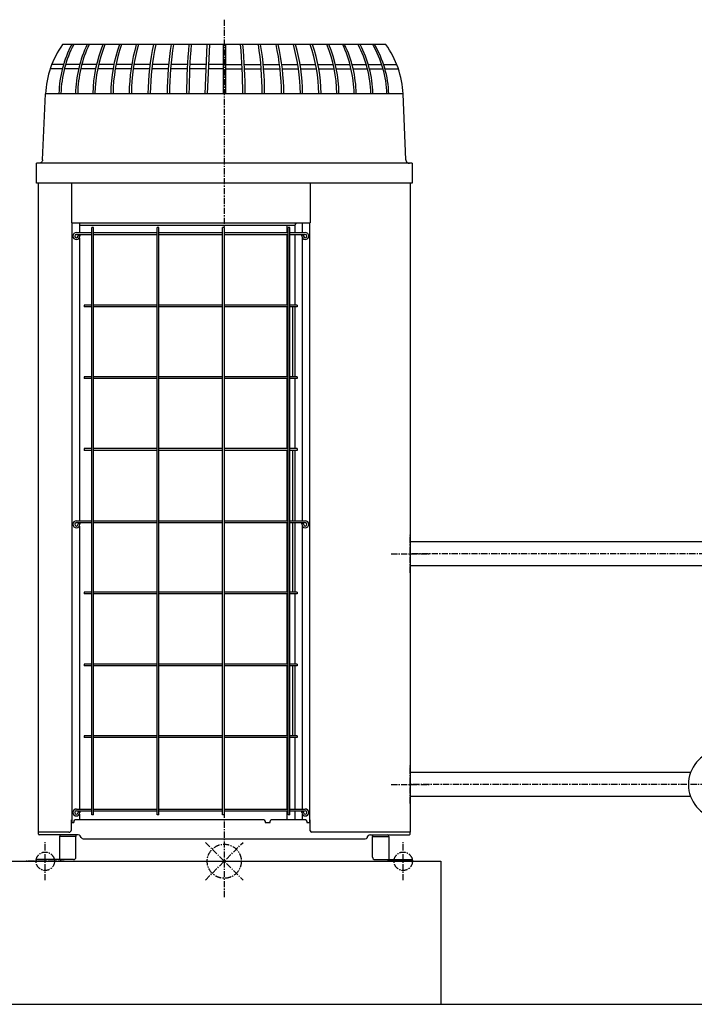
# Model space of a CAD drawing. Extents: x 1 to 19501, y 3 to 13853.
# Drawn here: x 1288 to 2651, y 1743 to 3732 of the extents above; entities that cross this region are included whole.
import ezdxf

# ---------------------------------------------------------------- set-up
doc = ezdxf.new("R2010")
doc.units = 0
doc.header["$MEASUREMENT"] = 0
doc.linetypes.add('CENTER2', pattern=[20, 12.5, -2.5, 2.5, -2.5])
for name, color, linetype in [('_4-0_CAHV-P500AK2-H', 7, 'Continuous'), ('_4-6_コンクリ__ト基礎', 7, 'Continuous'), ('_4-7_配管_熱源__熱交', 7, 'Continuous'), ('_4-8_配管_熱交__熱源', 7, 'Continuous')]:
    doc.layers.add(name, color=color, linetype=linetype)

msp = doc.modelspace()

# ---------------------------------------------------------------- linework, layer by layer
at = {"layer": '_4-0_CAHV-P500AK2-H', "color": 1, "linetype": 'CENTER2'}
for p, q in [((1701.3, 3732.2), (1701.3, 1959.8)), ((2076.8, 2614.9), (2076.8, 2691.5)), ((2038.5, 2653.2), (2115.1, 2653.2)), ((2076.8, 2148.9), (2076.8, 2225.5)), ((2038.5, 2187.2), (2115.1, 2187.2)), ((1339.8, 1993.9), (1339.8, 2070.5)), ((2062.8, 1993.9), (2062.8, 2070.5))]:
    msp.add_line(p, q, dxfattribs=at)
at = {"layer": '_4-0_CAHV-P500AK2-H', "color": 7, "linetype": 'Continuous'}
for p, q in [((2027.8, 3682.2), (1374.8, 3682.2)), ((1662.6, 3582), (1667, 3682.1)), ((1667.5, 3582.2), (1672, 3682.2)), ((1699, 3682.2), (1699, 3582.2)), ((1703.6, 3682.2), (1703.6, 3582.2)), ((1376.9, 3642), (1353, 3642)), ((1409.5, 3642), (1380.9, 3642)), ((1443.4, 3642), (1413.6, 3642)), ((1478.4, 3642), (1447.7, 3642)), ((1514.5, 3642), (1482.9, 3642)), ((1551.4, 3642), (1519, 3642)), ((1588.9, 3642), (1556.1, 3642)), ((1627, 3642), (1593.7, 3642)), ((1665.3, 3642), (1631.7, 3642)), ((1698.8, 3642), (1670.2, 3642)), ((1703.6, 3642), (1737.2, 3642)), ((1741.9, 3642), (1775.2, 3642)), ((1779.9, 3642), (1812.8, 3642)), ((1817.5, 3642), (1849.9, 3642)), ((1854.4, 3642), (1886, 3642)), ((1890.5, 3642), (1921.2, 3642)), ((1925.5, 3642), (1955.3, 3642)), ((1959.4, 3642), (1988, 3642)), ((1992, 3642), (2019.3, 3642)), ((2023.1, 3642), (2049.6, 3642)), ((1374.4, 3633.1), (1349.7, 3633.1)), ((1407.2, 3633.1), (1378.4, 3633.1)), ((1441.4, 3633.1), (1411.4, 3633.1)), ((1476.7, 3633.1), (1445.7, 3633.1)), ((1513.1, 3633.1), (1481.2, 3633.1)), ((1550.3, 3633.1), (1517.7, 3633.1)), ((1588.2, 3633.1), (1555, 3633.1)), ((1626.5, 3633.1), (1592.9, 3633.1)), ((1665.1, 3633.1), (1631.3, 3633.1)), ((1699, 3633.1), (1669.8, 3633.1)), ((1703.6, 3633.1), (1737.6, 3633.1)), ((1742.4, 3633.1), (1776, 3633.1)), ((1780.7, 3633.1), (1813.9, 3633.1)), ((1818.6, 3633.1), (1851.2, 3633.1)), ((1855.8, 3633.1), (1887.7, 3633.1)), ((1892.2, 3633.1), (1923.2, 3633.1)), ((1927.5, 3633.1), (1957.5, 3633.1)), ((1961.7, 3633.1), (1990.5, 3633.1)), ((1994.5, 3633.1), (2022, 3633.1)), ((2025.8, 3633.1), (2052.9, 3633.1)), ((1334.3, 3448.9), (1340.2, 3582.2)), ((2062.4, 3582.2), (1340.2, 3582.2)), ((2068.2, 3448.9), (2062.4, 3582.2)), ((2080.8, 3442.2), (1321.8, 3442.2)), ((1321.8, 3402.2), (1321.8, 3442.2)), ((1328.1, 3442.2), (1327.3, 3442.2)), ((1328.9, 3442.4), (1328.1, 3442.2)), ((1329.6, 3442.6), (1328.9, 3442.4)), ((1330.3, 3442.9), (1329.6, 3442.6)), ((1331, 3443.2), (1330.3, 3442.9)), ((1331.7, 3443.7), (1331, 3443.2)), ((1332.2, 3444.2), (1331.7, 3443.7)), ((1332.8, 3444.8), (1332.2, 3444.2)), ((1333.2, 3445.4), (1332.8, 3444.8)), ((1333.6, 3446.1), (1333.2, 3445.4)), ((1333.9, 3446.8), (1333.6, 3446.1)), ((1334.1, 3447.5), (1333.9, 3446.8)), ((1334.3, 3448.3), (1334.1, 3447.5)), ((1334.3, 3448.9), (1334.3, 3448.3)), ((2068.2, 3448.9), (2068.3, 3448.3)), ((2068.3, 3448.3), (2068.4, 3447.5)), ((2068.4, 3447.5), (2068.7, 3446.8)), ((2068.7, 3446.8), (2069, 3446.1)), ((2069, 3446.1), (2069.4, 3445.4)), ((2069.4, 3445.4), (2069.8, 3444.8)), ((2069.8, 3444.8), (2070.3, 3444.2)), ((2070.3, 3444.2), (2070.9, 3443.7)), ((2070.9, 3443.7), (2071.6, 3443.2)), ((2071.6, 3443.2), (2072.2, 3442.9)), ((2072.2, 3442.9), (2073, 3442.6)), ((2073, 3442.6), (2073.7, 3442.4)), ((2073.7, 3442.4), (2074.5, 3442.2)), ((2074.5, 3442.2), (2075.2, 3442.2)), ((2080.8, 3442.2), (2080.8, 3402.2)), ((2080.8, 3402.2), (1321.8, 3402.2)), ((1325.8, 3402.2), (1325.8, 2090.7)), ((1392.5, 3402.2), (1392.5, 3322.1)), ((1875.1, 3402.2), (1875.1, 3322.1)), ((2076.8, 3402.2), (2076.8, 2090.7)), ((1392.5, 3322.1), (1875.1, 3322.1)), ((1393.7, 3322.1), (1393.7, 2110.7)), ((1408.7, 3322.1), (1408.7, 3302.1)), ((1847.6, 3321.7), (1847.7, 3321.7)), ((1847.7, 3321.7), (1847.8, 3321.7)), ((1847.7, 3321.7), (1847.7, 3321.7)), ((1847.7, 3321.7), (1847.7, 3321.7)), ((1847.7, 3321.7), (1847.7, 3321.7)), ((1847.7, 3321.7), (1847.7, 3321.7)), ((1847.7, 3321.7), (1847.7, 3321.7)), ((1847.7, 3321.7), (1847.7, 3321.7)), ((1847.8, 3321.7), (1847.9, 3321.8)), ((1847.8, 3321.7), (1847.8, 3321.7)), ((1847.8, 3321.7), (1847.8, 3321.7)), ((1847.8, 3321.7), (1847.8, 3321.7)), ((1847.8, 3321.7), (1847.8, 3321.7)), ((1847.8, 3321.7), (1847.8, 3321.7)), ((1847.8, 3321.7), (1847.8, 3321.7)), ((1847.9, 3321.8), (1847.9, 3321.8)), ((1847.9, 3321.8), (1847.9, 3321.8)), ((1847.9, 3321.8), (1847.9, 3321.8)), ((1847.9, 3321.8), (1847.9, 3321.8)), ((1847.9, 3321.8), (1847.9, 3321.8)), ((1847.9, 3321.8), (1848, 3321.8)), ((1848, 3321.8), (1848, 3321.8)), ((1848, 3321.8), (1848, 3321.8)), ((1848, 3321.8), (1848, 3321.8)), ((1848, 3321.8), (1848, 3321.8)), ((1848, 3321.8), (1848, 3321.8)), ((1848, 3321.8), (1848, 3321.8)), ((1848, 3321.8), (1848.1, 3321.8)), ((1848.1, 3321.8), (1848.1, 3321.9)), ((1848.1, 3321.9), (1848.1, 3321.9)), ((1848.1, 3321.9), (1848.1, 3321.9)), ((1848.1, 3321.9), (1848.2, 3321.9)), ((1848.1, 3321.8), (1848.1, 3321.8)), ((1848.1, 3321.8), (1848.1, 3321.8)), ((1848.1, 3321.8), (1848.1, 3321.8)), ((1848.2, 3321.9), (1848.2, 3321.9)), ((1848.2, 3321.9), (1848.2, 3321.9)), ((1848.2, 3321.9), (1848.2, 3321.9)), ((1848.2, 3321.9), (1848.2, 3321.9)), ((1848.2, 3321.9), (1848.2, 3321.9)), ((1848.2, 3321.9), (1848.3, 3321.9)), ((1848.3, 3321.9), (1848.3, 3321.9)), ((1848.3, 3321.9), (1848.3, 3321.9)), ((1848.3, 3321.9), (1848.3, 3321.9)), ((1848.3, 3321.9), (1848.3, 3321.9)), ((1848.3, 3321.9), (1848.3, 3321.9)), ((1848.3, 3321.9), (1848.4, 3321.9)), ((1848.3, 3321.9), (1848.3, 3321.9)), ((1848.4, 3321.9), (1848.4, 3322)), ((1848.4, 3322), (1848.4, 3322)), ((1848.4, 3322), (1848.4, 3322)), ((1848.4, 3322), (1848.5, 3322)), ((1848.4, 3321.9), (1848.4, 3321.9)), ((1848.4, 3321.9), (1848.4, 3321.9)), ((1848.4, 3321.9), (1848.4, 3321.9)), ((1848.5, 3322), (1848.5, 3322)), ((1848.5, 3322), (1848.5, 3322)), ((1848.5, 3322), (1848.5, 3322)), ((1848.5, 3322), (1848.5, 3322)), ((1848.5, 3322), (1848.6, 3322)), ((1848.5, 3322), (1848.5, 3322)), ((1848.6, 3322), (1848.6, 3322)), ((1848.6, 3322), (1848.6, 3322)), ((1848.6, 3322), (1848.6, 3322)), ((1848.6, 3322), (1848.7, 3322)), ((1848.6, 3322), (1848.6, 3322)), ((1848.6, 3322), (1848.6, 3322)), ((1848.7, 3322), (1848.7, 3322)), ((1848.7, 3322), (1848.7, 3322)), ((1848.7, 3322), (1848.7, 3322)), ((1848.7, 3322), (1848.8, 3322)), ((1848.7, 3322), (1848.7, 3322)), ((1848.7, 3322), (1848.7, 3322)), ((1848.7, 3322), (1848.7, 3322)), ((1848.8, 3322), (1848.8, 3322.1)), ((1848.8, 3322.1), (1848.8, 3322.1)), ((1848.8, 3322.1), (1848.9, 3322.1)), ((1848.8, 3322), (1848.8, 3322)), ((1848.8, 3322), (1848.8, 3322)), ((1848.8, 3322), (1848.8, 3322)), ((1848.9, 3322.1), (1848.9, 3322.1)), ((1848.9, 3322.1), (1848.9, 3322.1)), ((1848.9, 3322.1), (1849, 3322.1)), ((1848.9, 3322.1), (1848.9, 3322.1)), ((1848.9, 3322.1), (1848.9, 3322.1)), ((1848.9, 3322.1), (1848.9, 3322.1)), ((1848.9, 3322.1), (1848.9, 3322.1)), ((1849, 3322.1), (1849, 3322.1)), ((1849, 3322.1), (1849.1, 3322.1)), ((1849, 3322.1), (1849, 3322.1)), ((1849, 3322.1), (1849, 3322.1)), ((1849, 3322.1), (1849, 3322.1)), ((1849, 3322.1), (1849, 3322.1)), ((1849.1, 3322.1), (1849.2, 3322.1)), ((1849.1, 3322.1), (1849.1, 3322.1)), ((1849.1, 3322.1), (1849.1, 3322.1)), ((1849.1, 3322.1), (1849.1, 3322.1)), ((1849.1, 3322.1), (1849.1, 3322.1)), ((1849.1, 3322.1), (1849.1, 3322.1)), ((1849.2, 3322.1), (1849.2, 3322.1)), ((1849.2, 3322.1), (1849.2, 3322.1)), ((1849.2, 3322.1), (1849.2, 3322.1)), ((1849.2, 3322.1), (1849.2, 3322.1)), ((1849.2, 3322.1), (1849.2, 3322.1)), ((1849.2, 3322.1), (1849.3, 3322.1)), ((1849.3, 3322.1), (1849.3, 3322.1)), ((1849.3, 3322.1), (1849.3, 3322.1)), ((1849.3, 3322.1), (1849.3, 3322.1)), ((1849.3, 3322.1), (1849.3, 3322.1)), ((1849.3, 3322.1), (1849.3, 3322.1)), ((1849.3, 3322.1), (1849.3, 3322.1)), ((1849.3, 3322.1), (1849.4, 3322.1)), ((1849.4, 3322.1), (1849.4, 3322.1)), ((1849.4, 3322.1), (1849.4, 3322.1)), ((1849.4, 3322.1), (1849.4, 3322.1)), ((1849.4, 3322.1), (1849.4, 3322.1)), ((1849.4, 3322.1), (1849.4, 3322.1)), ((1849.4, 3322.1), (1849.5, 3322.1)), ((1849.5, 3322.1), (1849.5, 3322.1)), ((1849.5, 3322.1), (1849.5, 3322.1)), ((1849.5, 3322.1), (1849.5, 3322.1)), ((1849.5, 3322.1), (1849.5, 3322.1)), ((1849.5, 3322.1), (1849.6, 3322.1)), ((1849.5, 3322.1), (1849.5, 3322.1)), ((1849.6, 3322.1), (1849.6, 3322.1)), ((1849.6, 3322.1), (1849.6, 3322.1)), ((1849.6, 3322.1), (1849.6, 3322.1)), ((1849.6, 3322.1), (1849.6, 3322.1)), ((1849.6, 3322.1), (1849.7, 3322.1)), ((1849.6, 3322.1), (1849.6, 3322.1)), ((1849.6, 3322.1), (1849.6, 3322.1)), ((1849.7, 3322.1), (1849.7, 3322.1)), ((1849.7, 3322.1), (1849.7, 3322.1)), ((1849.7, 3322.1), (1849.7, 3322.1)), ((1849.7, 3322.1), (1849.8, 3322.1)), ((1849.7, 3322.1), (1849.7, 3322.1)), ((1849.7, 3322.1), (1849.7, 3322.1)), ((1849.8, 3322.1), (1849.8, 3322.1)), ((1849.8, 3322.1), (1849.8, 3322.1)), ((1849.8, 3322.1), (1849.8, 3322.1)), ((1858.9, 3322.1), (1858.9, 3302.1)), ((1873.9, 2110.7), (1873.9, 3322.1)), ((1402.7, 3302.1), (1433.9, 3302.1)), ((1844.8, 3316.5), (1408.7, 3316.5)), ((1433.9, 2125.7), (1433.9, 3312.1)), ((1437.5, 3312.1), (1433.9, 3312.1)), ((1437.5, 2125.7), (1437.5, 3312.1)), ((1437.5, 3302.1), (1566, 3302.1)), ((1566, 2125.7), (1566, 3312.1)), ((1569.5, 3312.1), (1566, 3312.1)), ((1569.5, 2125.7), (1569.5, 3312.1)), ((1569.5, 3302.1), (1698, 3302.1)), ((1698, 2125.7), (1698, 3312.1)), ((1701.5, 3312.1), (1698, 3312.1)), ((1701.5, 2125.7), (1701.5, 3312.1)), ((1701.5, 3302.1), (1830.1, 3302.1)), ((1827.4, 3316.5), (1827.4, 3302.1)), ((1830.1, 2125.7), (1830.1, 3312.1)), ((1833.6, 3312.1), (1830.1, 3312.1)), ((1833.6, 2125.7), (1833.6, 3312.1)), ((1833.6, 3302.1), (1864.9, 3302.1)), ((1844.8, 3317.7), (1844.9, 3317.8)), ((1844.8, 3317.7), (1844.8, 3317.7)), ((1844.8, 3317.7), (1844.8, 3317.7)), ((1844.8, 3317.6), (1844.8, 3317.7)), ((1844.8, 3317.7), (1844.8, 3317.7)), ((1844.8, 3317.7), (1844.8, 3317.7)), ((1844.8, 3317.7), (1844.8, 3317.7)), ((1844.8, 3317.6), (1844.8, 3317.6)), ((1844.8, 3317.6), (1844.8, 3317.6)), ((1844.8, 3317.6), (1844.8, 3317.6)), ((1844.8, 3317.5), (1844.8, 3317.6)), ((1844.8, 3317.6), (1844.8, 3317.6)), ((1844.8, 3317.6), (1844.8, 3317.6)), ((1844.8, 3317.5), (1844.8, 3317.5)), ((1844.8, 3317.5), (1844.8, 3317.5)), ((1844.8, 3317.5), (1844.8, 3317.5)), ((1844.8, 3317.5), (1844.8, 3317.5)), ((1844.8, 3317.4), (1844.8, 3317.5)), ((1844.8, 3317.5), (1844.8, 3317.5)), ((1844.8, 3317.5), (1844.8, 3317.5)), ((1844.8, 3317.4), (1844.8, 3317.4)), ((1844.8, 3317.4), (1844.8, 3317.4)), ((1844.8, 3317.4), (1844.8, 3317.4)), ((1844.8, 3317.4), (1844.8, 3317.4)), ((1844.8, 3317.3), (1844.8, 3317.4)), ((1844.8, 3317.4), (1844.8, 3317.4)), ((1844.8, 3317.3), (1844.8, 3317.3)), ((1844.8, 3317.3), (1844.8, 3317.3)), ((1844.8, 3317.3), (1844.8, 3317.3)), ((1844.8, 3317.3), (1844.8, 3317.3)), ((1844.8, 3317.3), (1844.8, 3317.3)), ((1844.8, 3317.2), (1844.8, 3317.3)), ((1844.8, 3317.1), (1844.8, 3317.2)), ((1844.8, 3317.2), (1844.8, 3317.2)), ((1844.8, 3317.2), (1844.8, 3317.2)), ((1844.8, 3317.2), (1844.8, 3317.2)), ((1844.8, 3317.2), (1844.8, 3317.2)), ((1844.8, 3317.2), (1844.8, 3317.2)), ((1844.8, 3302.1), (1844.8, 3317.1)), ((1844.9, 3318.3), (1844.9, 3318.3)), ((1844.9, 3318.3), (1844.9, 3318.3)), ((1844.9, 3318.3), (1844.9, 3318.3)), ((1844.9, 3318.3), (1845, 3318.3)), ((1844.9, 3318.2), (1844.9, 3318.3)), ((1844.9, 3318.2), (1844.9, 3318.2)), ((1844.9, 3318.2), (1844.9, 3318.2)), ((1844.9, 3318.2), (1844.9, 3318.2)), ((1844.9, 3318.2), (1844.9, 3318.2)), ((1844.9, 3318.2), (1844.9, 3318.2)), ((1844.9, 3318.2), (1844.9, 3318.2)), ((1844.9, 3318.1), (1844.9, 3318.2)), ((1844.9, 3318), (1844.9, 3318.1)), ((1844.9, 3318.1), (1844.9, 3318.1)), ((1844.9, 3318.1), (1844.9, 3318.1)), ((1844.9, 3318.1), (1844.9, 3318.1)), ((1844.9, 3318.1), (1844.9, 3318.1)), ((1844.9, 3318.1), (1844.9, 3318.1)), ((1844.9, 3317.9), (1844.9, 3318)), ((1844.9, 3318), (1844.9, 3318)), ((1844.9, 3318), (1844.9, 3318)), ((1844.9, 3318), (1844.9, 3318)), ((1844.9, 3318), (1844.9, 3318)), ((1844.9, 3318), (1844.9, 3318)), ((1844.9, 3317.9), (1844.9, 3317.9)), ((1844.9, 3317.8), (1844.9, 3317.9)), ((1844.9, 3317.9), (1844.9, 3317.9)), ((1844.9, 3317.9), (1844.9, 3317.9)), ((1844.9, 3317.9), (1844.9, 3317.9)), ((1844.9, 3317.9), (1844.9, 3317.9)), ((1844.9, 3317.8), (1844.9, 3317.8)), ((1844.9, 3317.8), (1844.9, 3317.8)), ((1844.9, 3317.8), (1844.9, 3317.8)), ((1844.9, 3317.8), (1844.9, 3317.8)), ((1844.9, 3317.8), (1844.9, 3317.8)), ((1844.9, 3317.8), (1844.9, 3317.8)), ((1845, 3318.6), (1845, 3318.7)), ((1845, 3318.7), (1845.1, 3318.7)), ((1845, 3318.6), (1845, 3318.6)), ((1845, 3318.6), (1845, 3318.6)), ((1845, 3318.6), (1845, 3318.6)), ((1845, 3318.6), (1845, 3318.6)), ((1845, 3318.5), (1845, 3318.6)), ((1845, 3318.6), (1845, 3318.6)), ((1845, 3318.6), (1845, 3318.6)), ((1845, 3318.5), (1845, 3318.5)), ((1845, 3318.5), (1845, 3318.5)), ((1845, 3318.5), (1845, 3318.5)), ((1845, 3318.5), (1845, 3318.5)), ((1845, 3318.4), (1845, 3318.5)), ((1845, 3318.5), (1845, 3318.5)), ((1845, 3318.4), (1845, 3318.4)), ((1845, 3318.4), (1845, 3318.4)), ((1845, 3318.4), (1845, 3318.4)), ((1845, 3318.4), (1845, 3318.4)), ((1845, 3318.4), (1845, 3318.4)), ((1845, 3318.3), (1845, 3318.4)), ((1845, 3318.4), (1845, 3318.4)), ((1845, 3318.3), (1845, 3318.3)), ((1845.1, 3318.9), (1845.2, 3319)), ((1845.1, 3318.9), (1845.1, 3318.9)), ((1845.1, 3318.9), (1845.1, 3318.9)), ((1845.1, 3318.9), (1845.1, 3318.9)), ((1845.1, 3318.8), (1845.1, 3318.9)), ((1845.1, 3318.9), (1845.1, 3318.9)), ((1845.1, 3318.9), (1845.1, 3318.9)), ((1845.1, 3318.9), (1845.1, 3318.9)), ((1845.1, 3318.8), (1845.1, 3318.8)), ((1845.1, 3318.8), (1845.1, 3318.8)), ((1845.1, 3318.8), (1845.1, 3318.8)), ((1845.1, 3318.7), (1845.1, 3318.8)), ((1845.1, 3318.8), (1845.1, 3318.8)), ((1845.1, 3318.8), (1845.1, 3318.8)), ((1845.1, 3318.8), (1845.1, 3318.8)), ((1845.1, 3318.7), (1845.1, 3318.7)), ((1845.1, 3318.7), (1845.1, 3318.7)), ((1845.1, 3318.7), (1845.1, 3318.7)), ((1845.1, 3318.7), (1845.1, 3318.7)), ((1845.2, 3319.1), (1845.2, 3319.2)), ((1845.2, 3319.2), (1845.2, 3319.2)), ((1845.2, 3319.2), (1845.2, 3319.2)), ((1845.2, 3319.2), (1845.3, 3319.2)), ((1845.2, 3319.1), (1845.2, 3319.1)), ((1845.2, 3319.1), (1845.2, 3319.1)), ((1845.2, 3319), (1845.2, 3319.1)), ((1845.2, 3319.1), (1845.2, 3319.1)), ((1845.2, 3319.1), (1845.2, 3319.1)), ((1845.2, 3319.1), (1845.2, 3319.1)), ((1845.2, 3319.1), (1845.2, 3319.1)), ((1845.2, 3319), (1845.2, 3319)), ((1845.2, 3319), (1845.2, 3319)), ((1845.2, 3319), (1845.2, 3319)), ((1845.2, 3319), (1845.2, 3319)), ((1845.2, 3319), (1845.2, 3319)), ((1845.3, 3319.3), (1845.3, 3319.4)), ((1845.3, 3319.4), (1845.3, 3319.4)), ((1845.3, 3319.4), (1845.3, 3319.4)), ((1845.3, 3319.4), (1845.3, 3319.4)), ((1845.3, 3319.4), (1845.4, 3319.4)), ((1845.3, 3319.3), (1845.3, 3319.3)), ((1845.3, 3319.3), (1845.3, 3319.3)), ((1845.3, 3319.2), (1845.3, 3319.3)), ((1845.3, 3319.3), (1845.3, 3319.3)), ((1845.3, 3319.3), (1845.3, 3319.3)), ((1845.3, 3319.3), (1845.3, 3319.3)), ((1845.3, 3319.3), (1845.3, 3319.3)), ((1845.3, 3319.2), (1845.3, 3319.2)), ((1845.3, 3319.2), (1845.3, 3319.2)), ((1845.3, 3319.2), (1845.3, 3319.2)), ((1845.4, 3319.5), (1845.4, 3319.6)), ((1845.4, 3319.6), (1845.4, 3319.6)), ((1845.4, 3319.6), (1845.4, 3319.6)), ((1845.4, 3319.6), (1845.5, 3319.6)), ((1845.4, 3319.5), (1845.4, 3319.5)), ((1845.4, 3319.5), (1845.4, 3319.5)), ((1845.4, 3319.4), (1845.4, 3319.5)), ((1845.4, 3319.5), (1845.4, 3319.5)), ((1845.4, 3319.5), (1845.4, 3319.5)), ((1845.4, 3319.5), (1845.4, 3319.5)), ((1845.4, 3319.5), (1845.4, 3319.5)), ((1845.4, 3319.4), (1845.4, 3319.4)), ((1845.4, 3319.4), (1845.4, 3319.4)), ((1845.5, 3319.7), (1845.5, 3319.8)), ((1845.5, 3319.8), (1845.6, 3319.8)), ((1845.5, 3319.7), (1845.5, 3319.7)), ((1845.5, 3319.7), (1845.5, 3319.7)), ((1845.5, 3319.6), (1845.5, 3319.7)), ((1845.5, 3319.7), (1845.5, 3319.7)), ((1845.5, 3319.7), (1845.5, 3319.7)), ((1845.5, 3319.7), (1845.5, 3319.7)), ((1845.5, 3319.7), (1845.5, 3319.7)), ((1845.5, 3319.6), (1845.5, 3319.6)), ((1845.5, 3319.6), (1845.5, 3319.6)), ((1845.5, 3319.6), (1845.5, 3319.6)), ((1845.6, 3319.9), (1845.6, 3319.9)), ((1845.6, 3319.9), (1845.7, 3319.9)), ((1845.6, 3319.8), (1845.6, 3319.9)), ((1845.6, 3319.9), (1845.6, 3319.9)), ((1845.6, 3319.9), (1845.6, 3319.9)), ((1845.6, 3319.9), (1845.6, 3319.9)), ((1845.6, 3319.8), (1845.6, 3319.8)), ((1845.6, 3319.8), (1845.6, 3319.8)), ((1845.6, 3319.8), (1845.6, 3319.8)), ((1845.6, 3319.8), (1845.6, 3319.8)), ((1845.6, 3319.8), (1845.6, 3319.8)), ((1845.6, 3319.8), (1845.6, 3319.8)), ((1845.7, 3320), (1845.7, 3320.1)), ((1845.7, 3320.1), (1845.8, 3320.1)), ((1845.7, 3320), (1845.7, 3320)), ((1845.7, 3320), (1845.7, 3320)), ((1845.7, 3320), (1845.7, 3320)), ((1845.7, 3320), (1845.7, 3320)), ((1845.7, 3319.9), (1845.7, 3320)), ((1845.7, 3320), (1845.7, 3320)), ((1845.7, 3320), (1845.7, 3320)), ((1845.7, 3320), (1845.7, 3320)), ((1845.7, 3319.9), (1845.7, 3319.9)), ((1845.8, 3320.2), (1845.8, 3320.2)), ((1845.8, 3320.2), (1845.9, 3320.2)), ((1845.8, 3320.1), (1845.8, 3320.2)), ((1845.8, 3320.2), (1845.8, 3320.2)), ((1845.8, 3320.2), (1845.8, 3320.2)), ((1845.8, 3320.1), (1845.8, 3320.1)), ((1845.8, 3320.1), (1845.8, 3320.1)), ((1845.8, 3320.1), (1845.8, 3320.1)), ((1845.8, 3320.1), (1845.8, 3320.1)), ((1845.8, 3320.1), (1845.8, 3320.1)), ((1845.9, 3320.3), (1845.9, 3320.3)), ((1845.9, 3320.3), (1845.9, 3320.3)), ((1845.9, 3320.3), (1845.9, 3320.3)), ((1845.9, 3320.3), (1845.9, 3320.3)), ((1845.9, 3320.3), (1846, 3320.3)), ((1845.9, 3320.2), (1845.9, 3320.3)), ((1845.9, 3320.3), (1845.9, 3320.3)), ((1845.9, 3320.2), (1845.9, 3320.2)), ((1845.9, 3320.2), (1845.9, 3320.2)), ((1845.9, 3320.2), (1845.9, 3320.2)), ((1846, 3320.4), (1846.1, 3320.5)), ((1846, 3320.4), (1846, 3320.4)), ((1846, 3320.4), (1846, 3320.4)), ((1846, 3320.4), (1846, 3320.4)), ((1846, 3320.4), (1846, 3320.4)), ((1846, 3320.4), (1846, 3320.4)), ((1846, 3320.4), (1846, 3320.4)), ((1846, 3320.4), (1846, 3320.4)), ((1846, 3320.3), (1846, 3320.4)), ((1846, 3320.3), (1846, 3320.3)), ((1846.1, 3320.5), (1846.2, 3320.6)), ((1846.1, 3320.5), (1846.1, 3320.5)), ((1846.1, 3320.5), (1846.1, 3320.5)), ((1846.1, 3320.5), (1846.1, 3320.5)), ((1846.1, 3320.5), (1846.1, 3320.5)), ((1846.1, 3320.5), (1846.1, 3320.5)), ((1846.1, 3320.5), (1846.1, 3320.5)), ((1846.1, 3320.5), (1846.1, 3320.5)), ((1846.1, 3320.5), (1846.1, 3320.5)), ((1846.2, 3320.6), (1846.2, 3320.7)), ((1846.2, 3320.7), (1846.3, 3320.7)), ((1846.2, 3320.6), (1846.2, 3320.6)), ((1846.2, 3320.6), (1846.2, 3320.6)), ((1846.2, 3320.6), (1846.2, 3320.6)), ((1846.2, 3320.6), (1846.2, 3320.6)), ((1846.2, 3320.6), (1846.2, 3320.6)), ((1846.2, 3320.6), (1846.2, 3320.6)), ((1846.2, 3320.6), (1846.2, 3320.6)), ((1846.3, 3320.7), (1846.3, 3320.8)), ((1846.3, 3320.8), (1846.4, 3320.8)), ((1846.3, 3320.7), (1846.3, 3320.7)), ((1846.3, 3320.7), (1846.3, 3320.7)), ((1846.3, 3320.7), (1846.3, 3320.7)), ((1846.3, 3320.7), (1846.3, 3320.7)), ((1846.3, 3320.7), (1846.3, 3320.7)), ((1846.3, 3320.7), (1846.3, 3320.7)), ((1846.3, 3320.7), (1846.3, 3320.7)), ((1846.4, 3320.8), (1846.5, 3320.9)), ((1846.4, 3320.8), (1846.4, 3320.8)), ((1846.4, 3320.8), (1846.4, 3320.8)), ((1846.4, 3320.8), (1846.4, 3320.8)), ((1846.4, 3320.8), (1846.4, 3320.8)), ((1846.4, 3320.8), (1846.4, 3320.8)), ((1846.4, 3320.8), (1846.4, 3320.8)), ((1846.4, 3320.8), (1846.4, 3320.8)), ((1846.5, 3320.9), (1846.5, 3320.9)), ((1846.5, 3320.9), (1846.5, 3320.9)), ((1846.5, 3320.9), (1846.6, 3320.9)), ((1846.5, 3320.9), (1846.5, 3320.9)), ((1846.5, 3320.9), (1846.5, 3320.9)), ((1846.5, 3320.9), (1846.5, 3320.9)), ((1846.5, 3320.9), (1846.5, 3320.9)), ((1846.5, 3320.9), (1846.5, 3320.9)), ((1846.5, 3320.9), (1846.5, 3320.9)), ((1846.6, 3321), (1846.6, 3321)), ((1846.6, 3321), (1846.6, 3321)), ((1846.6, 3321), (1846.6, 3321)), ((1846.6, 3321), (1846.7, 3321)), ((1846.6, 3320.9), (1846.6, 3321)), ((1846.6, 3321), (1846.6, 3321)), ((1846.6, 3321), (1846.6, 3321)), ((1846.6, 3321), (1846.6, 3321)), ((1846.7, 3321.1), (1846.7, 3321.1)), ((1846.7, 3321.1), (1846.7, 3321.1)), ((1846.7, 3321.1), (1846.7, 3321.1)), ((1846.7, 3321.1), (1846.7, 3321.1)), ((1846.7, 3321.1), (1846.8, 3321.1)), ((1846.7, 3321), (1846.7, 3321.1)), ((1846.7, 3321), (1846.7, 3321)), ((1846.7, 3321), (1846.7, 3321)), ((1846.8, 3321.1), (1846.8, 3321.2)), ((1846.8, 3321.2), (1846.8, 3321.2)), ((1846.8, 3321.2), (1846.8, 3321.2)), ((1846.8, 3321.2), (1846.9, 3321.2)), ((1846.8, 3321.1), (1846.8, 3321.1)), ((1846.8, 3321.1), (1846.8, 3321.1)), ((1846.8, 3321.1), (1846.8, 3321.1)), ((1846.8, 3321.1), (1846.8, 3321.1)), ((1846.9, 3321.2), (1847, 3321.3)), ((1846.9, 3321.2), (1846.9, 3321.2)), ((1846.9, 3321.2), (1846.9, 3321.2)), ((1846.9, 3321.2), (1846.9, 3321.2)), ((1846.9, 3321.2), (1846.9, 3321.2)), ((1846.9, 3321.2), (1846.9, 3321.2)), ((1846.9, 3321.2), (1846.9, 3321.2)), ((1847, 3321.3), (1847, 3321.3)), ((1847, 3321.3), (1847, 3321.3)), ((1847, 3321.3), (1847, 3321.3)), ((1847, 3321.3), (1847, 3321.3)), ((1847, 3321.3), (1847, 3321.3)), ((1847, 3321.3), (1847, 3321.3)), ((1847, 3321.3), (1847.1, 3321.3)), ((1847, 3321.3), (1847, 3321.3)), ((1847.1, 3321.3), (1847.1, 3321.4)), ((1847.1, 3321.4), (1847.1, 3321.4)), ((1847.1, 3321.4), (1847.1, 3321.4)), ((1847.1, 3321.4), (1847.2, 3321.4)), ((1847.1, 3321.3), (1847.1, 3321.3)), ((1847.1, 3321.3), (1847.1, 3321.3)), ((1847.1, 3321.3), (1847.1, 3321.3)), ((1847.2, 3321.4), (1847.3, 3321.5)), ((1847.2, 3321.4), (1847.2, 3321.4)), ((1847.2, 3321.4), (1847.2, 3321.4)), ((1847.2, 3321.4), (1847.2, 3321.4)), ((1847.2, 3321.4), (1847.2, 3321.4)), ((1847.2, 3321.4), (1847.2, 3321.4)), ((1847.2, 3321.4), (1847.2, 3321.4)), ((1847.2, 3321.4), (1847.2, 3321.4)), ((1847.3, 3321.5), (1847.4, 3321.5)), ((1847.3, 3321.5), (1847.3, 3321.5)), ((1847.3, 3321.5), (1847.3, 3321.5)), ((1847.3, 3321.5), (1847.3, 3321.5)), ((1847.3, 3321.5), (1847.3, 3321.5)), ((1847.3, 3321.5), (1847.3, 3321.5)), ((1847.3, 3321.5), (1847.3, 3321.5)), ((1847.4, 3321.6), (1847.5, 3321.6)), ((1847.4, 3321.5), (1847.4, 3321.6)), ((1847.4, 3321.5), (1847.4, 3321.5)), ((1847.4, 3321.5), (1847.4, 3321.5)), ((1847.4, 3321.5), (1847.4, 3321.5)), ((1847.4, 3321.5), (1847.4, 3321.5)), ((1847.4, 3321.5), (1847.4, 3321.5)), ((1847.5, 3321.6), (1847.6, 3321.6)), ((1847.5, 3321.6), (1847.5, 3321.6)), ((1847.5, 3321.6), (1847.5, 3321.6)), ((1847.5, 3321.6), (1847.5, 3321.6)), ((1847.5, 3321.6), (1847.5, 3321.6)), ((1847.5, 3321.6), (1847.5, 3321.6)), ((1847.5, 3321.6), (1847.5, 3321.6)), ((1847.6, 3321.6), (1847.6, 3321.7)), ((1847.6, 3321.6), (1847.6, 3321.6)), ((1847.6, 3321.6), (1847.6, 3321.6)), ((1847.6, 3321.6), (1847.6, 3321.6)), ((1847.6, 3321.6), (1847.6, 3321.6)), ((1847.6, 3321.6), (1847.6, 3321.6)), ((1402.7, 3298.6), (1433.9, 3298.6)), ((1406.2, 3296.6), (1409.7, 3296.6)), ((1406.2, 3296.6), (1406.2, 3295.1)), ((1408.7, 3298.6), (1408.7, 3296.6)), ((1408.7, 3291.5), (1408.7, 2719.9)), ((1409.7, 3296.6), (1409.7, 3295.1)), ((1437.5, 3298.6), (1566, 3298.6)), ((1569.5, 3298.6), (1698, 3298.6)), ((1701.5, 3298.6), (1830.1, 3298.6)), ((1827.4, 3298.6), (1827.4, 3155.8)), ((1833.6, 3298.6), (1864.9, 3298.6)), ((1844.8, 3155.8), (1844.8, 3298.6)), ((1861.4, 3296.6), (1857.9, 3296.6)), ((1857.9, 3295.1), (1857.9, 3296.6)), ((1858.9, 3298.6), (1858.9, 3296.6)), ((1858.9, 3291.5), (1858.9, 2719.9)), ((1861.4, 3295.1), (1861.4, 3296.6)), ((1418.7, 3155.8), (1418.7, 3152.3)), ((1433.9, 3155.8), (1418.7, 3155.8)), ((1433.9, 3152.3), (1418.7, 3152.3)), ((1566, 3155.8), (1437.5, 3155.8)), ((1566, 3152.3), (1437.5, 3152.3)), ((1698, 3155.8), (1569.5, 3155.8)), ((1698, 3152.3), (1569.5, 3152.3)), ((1830.1, 3155.8), (1701.5, 3155.8)), ((1830.1, 3152.3), (1701.5, 3152.3)), ((1827.4, 3152.3), (1827.4, 3010.8)), ((1848.8, 3155.8), (1833.6, 3155.8)), ((1848.8, 3152.3), (1833.6, 3152.3)), ((1839.3, 3152.3), (1839.3, 3010.8)), ((1844.8, 3010.8), (1844.8, 3152.3)), ((1848.8, 3155.8), (1848.8, 3152.3)), ((1433.9, 3010.8), (1418.7, 3010.8)), ((1418.7, 3010.8), (1418.7, 3007.3)), ((1433.9, 3007.3), (1418.7, 3007.3)), ((1566, 3010.8), (1437.5, 3010.8)), ((1566, 3007.3), (1437.5, 3007.3)), ((1698, 3010.8), (1569.5, 3010.8)), ((1698, 3007.3), (1569.5, 3007.3)), ((1830.1, 3010.8), (1701.5, 3010.8)), ((1830.1, 3007.3), (1701.5, 3007.3)), ((1827.4, 3007.3), (1827.4, 2865.7)), ((1848.8, 3010.8), (1833.6, 3010.8)), ((1848.8, 3007.3), (1833.6, 3007.3)), ((1844.8, 2865.7), (1844.8, 3007.3)), ((1848.8, 3010.8), (1848.8, 3007.3)), ((1433.9, 2865.7), (1418.7, 2865.7)), ((1418.7, 2865.7), (1418.7, 2862.2)), ((1566, 2865.7), (1437.5, 2865.7)), ((1698, 2865.7), (1569.5, 2865.7)), ((1830.1, 2865.7), (1701.5, 2865.7)), ((1848.8, 2865.7), (1833.6, 2865.7)), ((1848.8, 2865.7), (1848.8, 2862.2)), ((1433.9, 2862.2), (1418.7, 2862.2)), ((1566, 2862.2), (1437.5, 2862.2)), ((1698, 2862.2), (1569.5, 2862.2)), ((1830.1, 2862.2), (1701.5, 2862.2)), ((1827.4, 2862.2), (1827.4, 2719.9)), ((1848.8, 2862.2), (1833.6, 2862.2)), ((1839.3, 2862.2), (1839.3, 2719.9)), ((1844.8, 2719.9), (1844.8, 2862.2)), ((1402.7, 2719.9), (1433.9, 2719.9)), ((1402.7, 2716.4), (1433.9, 2716.4)), ((1406.2, 2714.4), (1406.2, 2712.9)), ((1406.2, 2714.4), (1409.7, 2714.4)), ((1408.7, 2716.4), (1408.7, 2714.4)), ((1408.7, 2709.3), (1408.7, 2137.7)), ((1409.7, 2714.4), (1409.7, 2712.9)), ((1437.5, 2719.9), (1566, 2719.9)), ((1437.5, 2716.4), (1566, 2716.4)), ((1569.5, 2719.9), (1698, 2719.9)), ((1569.5, 2716.4), (1698, 2716.4)), ((1701.5, 2719.9), (1830.1, 2719.9)), ((1701.5, 2716.4), (1830.1, 2716.4)), ((1827.4, 2716.4), (1827.4, 2575.6)), ((1833.6, 2719.9), (1864.9, 2719.9)), ((1833.6, 2716.4), (1864.9, 2716.4)), ((1839.3, 2716.4), (1839.3, 2575.6)), ((1844.8, 2575.6), (1844.8, 2716.4)), ((1861.4, 2714.4), (1857.9, 2714.4)), ((1857.9, 2712.9), (1857.9, 2714.4)), ((1858.9, 2716.4), (1858.9, 2714.4)), ((1858.9, 2709.3), (1858.9, 2137.7)), ((1861.4, 2712.9), (1861.4, 2714.4)), ((1418.7, 2575.6), (1418.7, 2572.1)), ((1433.9, 2575.6), (1418.7, 2575.6)), ((1433.9, 2572.1), (1418.7, 2572.1)), ((1566, 2575.6), (1437.5, 2575.6)), ((1566, 2572.1), (1437.5, 2572.1)), ((1698, 2575.6), (1569.5, 2575.6)), ((1698, 2572.1), (1569.5, 2572.1)), ((1830.1, 2575.6), (1701.5, 2575.6)), ((1830.1, 2572.1), (1701.5, 2572.1)), ((1827.4, 2572.1), (1827.4, 2430.6)), ((1848.8, 2575.6), (1833.6, 2575.6)), ((1848.8, 2572.1), (1833.6, 2572.1)), ((1844.8, 2430.6), (1844.8, 2572.1)), ((1848.8, 2575.6), (1848.8, 2572.1)), ((1418.7, 2430.6), (1418.7, 2427.1)), ((1433.9, 2430.6), (1418.7, 2430.6)), ((1433.9, 2427.1), (1418.7, 2427.1)), ((1566, 2430.6), (1437.5, 2430.6)), ((1566, 2427.1), (1437.5, 2427.1)), ((1698, 2430.6), (1569.5, 2430.6)), ((1698, 2427.1), (1569.5, 2427.1)), ((1830.1, 2430.6), (1701.5, 2430.6)), ((1830.1, 2427.1), (1701.5, 2427.1)), ((1827.4, 2427.1), (1827.4, 2285.5)), ((1848.8, 2430.6), (1833.6, 2430.6)), ((1848.8, 2427.1), (1833.6, 2427.1)), ((1839.3, 2427.1), (1839.3, 2285.5)), ((1844.8, 2285.5), (1844.8, 2427.1)), ((1848.8, 2430.6), (1848.8, 2427.1)), ((1418.7, 2285.5), (1418.7, 2282)), ((1433.9, 2285.5), (1418.7, 2285.5)), ((1433.9, 2282), (1418.7, 2282)), ((1566, 2285.5), (1437.5, 2285.5)), ((1566, 2282), (1437.5, 2282)), ((1698, 2285.5), (1569.5, 2285.5)), ((1698, 2282), (1569.5, 2282)), ((1830.1, 2285.5), (1701.5, 2285.5)), ((1830.1, 2282), (1701.5, 2282)), ((1827.4, 2282), (1827.4, 2137.7)), ((1848.8, 2285.5), (1833.6, 2285.5)), ((1848.8, 2282), (1833.6, 2282)), ((1844.8, 2137.7), (1844.8, 2282)), ((1848.8, 2285.5), (1848.8, 2282)), ((1402.7, 2137.7), (1433.9, 2137.7)), ((1402.7, 2134.2), (1433.9, 2134.2)), ((1406.2, 2132.2), (1406.2, 2130.7)), ((1406.2, 2132.2), (1409.7, 2132.2)), ((1408.7, 2134.2), (1408.7, 2132.2)), ((1409.7, 2132.2), (1409.7, 2130.7)), ((1437.5, 2137.7), (1566, 2137.7)), ((1437.5, 2134.2), (1566, 2134.2)), ((1569.5, 2137.7), (1698, 2137.7)), ((1569.5, 2134.2), (1698, 2134.2)), ((1701.5, 2137.7), (1830.1, 2137.7)), ((1701.5, 2134.2), (1830.1, 2134.2)), ((1827.4, 2134.2), (1827.4, 2115.7)), ((1833.6, 2137.7), (1864.9, 2137.7)), ((1833.6, 2134.2), (1864.9, 2134.2)), ((1844.8, 2115.7), (1844.8, 2134.2)), ((1857.9, 2130.7), (1857.9, 2132.2)), ((1861.4, 2132.2), (1857.9, 2132.2)), ((1858.9, 2134.2), (1858.9, 2132.2)), ((1861.4, 2130.7), (1861.4, 2132.2)), ((1392.5, 2095.7), (1392.5, 2115.7)), ((1392.5, 2115.7), (1393.7, 2115.7)), ((1392.5, 2110.7), (1397.7, 2110.7)), ((1397.7, 2112.7), (1399.4, 2115.7)), ((1397.7, 2112.7), (1397.7, 2110.7)), ((1782.1, 2115.7), (1399.4, 2115.7)), ((1408.7, 2127.1), (1408.7, 2115.7)), ((1437.5, 2125.7), (1433.9, 2125.7)), ((1569.5, 2125.7), (1566, 2125.7)), ((1701.5, 2125.7), (1698, 2125.7)), ((1782.1, 2115.7), (1783.8, 2112.7)), ((1783.8, 2112.7), (1783.8, 2110.7)), ((1783.8, 2110.7), (1793.8, 2110.7)), ((1793.8, 2112.7), (1795.6, 2115.7)), ((1793.8, 2110.7), (1793.8, 2112.7)), ((1866.1, 2115.7), (1795.6, 2115.7)), ((1833.6, 2125.7), (1830.1, 2125.7)), ((1858.9, 2127.1), (1858.9, 2115.7)), ((1866.1, 2115.7), (1867.9, 2112.7)), ((1867.9, 2112.7), (1867.9, 2110.7)), ((1867.9, 2110.7), (1875.1, 2110.7)), ((1873.9, 2115.7), (1875.1, 2115.7)), ((1875.1, 2093.7), (1875.1, 2115.7)), ((1387.5, 2090.7), (1325.8, 2090.7)), ((1325.9, 2087.1), (1325.9, 2090.7)), ((2076.8, 2090.7), (1878.1, 2090.7)), ((2076.7, 2087.1), (2076.7, 2090.7)), ((1406.2, 2085.7), (1327.3, 2085.7)), ((1368.7, 2082.5), (1368.7, 2035.4)), ((1401.8, 2082.5), (1368.7, 2082.5)), ((1401.8, 2085.7), (1401.8, 2082.5)), ((1401.8, 2040.4), (1401.8, 2082.5)), ((1412.3, 2080.2), (1410.5, 2083.2)), ((1416.6, 2077.7), (1986, 2077.7)), ((1990.3, 2080.2), (1992.1, 2083.2)), ((1996.4, 2085.7), (2075.3, 2085.7)), ((2000.8, 2085.7), (2000.8, 2082.5)), ((2000.8, 2040.4), (2000.8, 2082.5)), ((2000.8, 2082.5), (2033.9, 2082.5)), ((2033.9, 2082.5), (2033.9, 2035.4)), ((1396.8, 2035.4), (1321.8, 2035.4)), ((1321.8, 2035.4), (1321.8, 2032.2)), ((1321.8, 2032.2), (1368.6, 2032.2)), ((2005.8, 2035.4), (2080.8, 2035.4)), ((2080.8, 2032.2), (2034, 2032.2)), ((2080.8, 2035.4), (2080.8, 2032.2))]:
    msp.add_line(p, q, dxfattribs=at)
at = {"layer": '_4-0_CAHV-P500AK2-H', "color": 9, "linetype": 'CENTER2'}
for p, q in [((1663.4, 2070.1), (1739.2, 1994.3)), ((1663.4, 1994.3), (1739.2, 2070.1)), ((1378.1, 2032.2), (1301.5, 2032.2)), ((2024.5, 2032.2), (2101.1, 2032.2))]:
    msp.add_line(p, q, dxfattribs=at)
for centre, radius in [((1339.8, 2032.2), 18.6), ((1701.3, 2032.2), 34.4), ((2062.8, 2032.2), 18.6)]:
    msp.add_circle(centre, radius, dxfattribs=at)
at = {"layer": '_4-0_CAHV-P500AK2-H', "color": 7, "linetype": 'Continuous'}
for centre, radius, start, end in [((1526.8, 3573.5), 186.8, 144.4371, 177.3528), ((1591.8, 3577), 224.6, 152.0599, 178.443), ((1595.7, 3577.4), 224.3, 152.1612, 178.5581), ((1643.9, 3577.9), 243, 154.5991, 178.7894), ((1651.3, 3578), 246.1, 154.959, 178.821), ((1707.5, 3578.5), 271.7, 157.5567, 179.0308), ((1716.2, 3578.5), 276, 157.9387, 179.0591), ((1784.1, 3579), 312.1, 160.6849, 179.2452), ((1794.9, 3579), 318.3, 161.0871, 179.2701), ((1884.5, 3579.1), 375.3, 164.0621, 179.3967), ((1890.9, 3580.1), 377, 164.284, 179.5453), ((2016.3, 3579.7), 469.1, 167.3825, 179.5911), ((2037.4, 3579.8), 485.4, 167.8177, 179.6093), ((2232.6, 3580), 646.6, 170.9066, 179.7269), ((2270.4, 3580), 679.6, 171.3533, 179.7424), ((2691.7, 3580.2), 1066.5, 174.5109, 179.844), ((2792.5, 3580.2), 1162.4, 174.9656, 179.8577), ((576.4, 3580.2), 1162.4, 0.1423, 5.0344), ((677.2, 3580.2), 1066.5, 0.156, 5.4891), ((1098.4, 3580), 679.6, 0.2576, 8.6467), ((1136.3, 3580), 646.6, 0.2731, 9.0934), ((1331.5, 3579.8), 485.4, 0.3907, 12.1823), ((1352.6, 3579.7), 469.1, 0.4089, 12.6175), ((1478, 3580.1), 377, 0.4547, 15.716), ((1484.4, 3579.1), 375.3, 0.6033, 15.9379), ((1574, 3579), 318.3, 0.7299, 18.9129), ((1584.8, 3579), 312.1, 0.7548, 19.3151), ((1652.7, 3578.5), 276, 0.9409, 22.0613), ((1661.4, 3578.5), 271.7, 0.9692, 22.4433), ((1717.6, 3578), 246.1, 1.179, 25.041), ((1725, 3577.9), 243, 1.2106, 25.4009), ((1773.2, 3577.4), 224.3, 1.4419, 27.8388), ((1777.1, 3577), 224.6, 1.557, 27.9401), ((1821.8, 3576.8), 208, 1.4719, 30.4453), ((1827.5, 3576.7), 206.2, 1.5064, 30.7573), ((1875.8, 3573.5), 186.8, 2.6472, 35.5629), ((1402.7, 3295.1), 7, 90, 0), ((1864.9, 3295.1), 7, 180, 90), ((1402.7, 3295.1), 3.5, 90, 0), ((1864.9, 3295.1), 3.5, 180, 90), ((1402.7, 2712.9), 7, 90, 0), ((1402.7, 2712.9), 3.5, 90, 0), ((1864.9, 2712.9), 7, 180, 90), ((1864.9, 2712.9), 3.5, 180, 90), ((1402.7, 2130.7), 7, 90, 0), ((1402.7, 2130.7), 3.5, 90, 0), ((1864.9, 2130.7), 7, 180, 90), ((1864.9, 2130.7), 3.5, 180, 90), ((1387.5, 2095.7), 5, 270, 0), ((1878.1, 2093.7), 3, 180, 270), ((1327.3, 2087.1), 1.4, 180, 270), ((1371.9, 2082.5), 3.2, 90, 180), ((1406.2, 2080.7), 5, 30, 90), ((1416.6, 2082.7), 5, 210, 270), ((1986, 2082.7), 5, 270, 330), ((1996.4, 2080.7), 5, 90, 150), ((2030.7, 2082.5), 3.2, 0, 90), ((2075.3, 2087.1), 1.4, 270, 0), ((1368.6, 2035.4), 3.2, 270, 0), ((1396.8, 2040.4), 5, 270, 0), ((2005.8, 2040.4), 5, 180, 270), ((2034, 2035.4), 3.2, 180, 270)]:
    msp.add_arc(centre, radius, start, end, dxfattribs=at)
at = {"layer": '_4-6_コンクリ__ト基礎', "color": 7, "linetype": 'Continuous'}
for p, q in [((1263.8, 2032.2), (2138.8, 2032.2)), ((2138.8, 2032.2), (2138.8, 1743.2)), ((1013.8, 1743.2), (6838.8, 1743.2))]:
    msp.add_line(p, q, dxfattribs=at)
at = {"layer": '_4-7_配管_熱源__熱交', "color": 9, "linetype": 'Continuous'}
msp.add_line((2076.8, 2677.5), (2076.8, 2628.9), dxfattribs=at)
at = {"layer": '_4-7_配管_熱源__熱交', "color": 7, "linetype": 'Continuous'}
for p, q in [((2858.8, 2677.5), (2076.8, 2677.5)), ((2858.8, 2628.9), (2076.8, 2628.9))]:
    msp.add_line(p, q, dxfattribs=at)
at = {"layer": '_4-7_配管_熱源__熱交', "color": 1, "linetype": 'CENTER2'}
msp.add_line((4793, 2653.2), (2076.8, 2653.2), dxfattribs=at)
at = {"layer": '_4-8_配管_熱交__熱源', "color": 9, "linetype": 'Continuous'}
msp.add_line((2076.8, 2211.5), (2076.8, 2162.9), dxfattribs=at)
at = {"layer": '_4-8_配管_熱交__熱源', "color": 7, "linetype": 'Continuous'}
for p, q in [((2643.1, 2211.5), (2076.8, 2211.5)), ((2643.1, 2162.9), (2076.8, 2162.9))]:
    msp.add_line(p, q, dxfattribs=at)
at = {"layer": '_4-8_配管_熱交__熱源', "color": 5, "linetype": 'CENTER2'}
msp.add_line((3275.6, 2187.2), (2076.8, 2187.2), dxfattribs=at)
at = {"layer": '_4-8_配管_熱交__熱源', "color": 7, "linetype": 'Continuous'}
msp.add_arc((2708.8, 2187.2), 70, 20.3127, 339.6873, dxfattribs=at)

doc.saveas('drawing.dxf')
